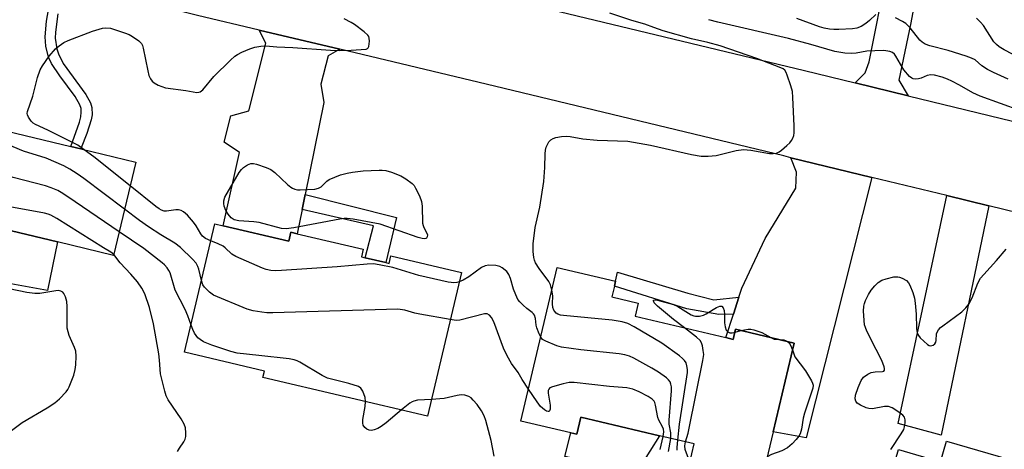
# Model space of a CAD drawing. Units: inches. Extents: x 1285760 to 1291761, y 489452 to 493452.
# Drawn here: x 1287745 to 1288032, y 492117 to 492242 of the extents above; entities that cross this region are included whole.
import ezdxf

# ---------------------------------------------------------------- set-up
doc = ezdxf.new("R2010")
doc.units = ezdxf.units.IN
doc.header["$MEASUREMENT"] = 0
for name, color, linetype in [('BLDG-Footprint', 5, 'Continuous'), ('CULTRL-Pad', 6, 'Continuous'), ('TRANS-Driveway', 251, 'Continuous'), ('TRANS-Non Street Sidewalk', 7, 'Continuous'), ('TRANS-Road', 130, 'Continuous'), ('Undefined', 1, 'Continuous')]:
    doc.layers.add(name, color=color, linetype=linetype)

msp = doc.modelspace()

# ---------------------------------------------------------------- linework, layer by layer
at = {"layer": 'BLDG-Footprint'}
for points, elevation in [([(1287778.66, 492200.26), (1287772.16, 492173.08), (1287755.82, 492176.98), (1287726.46, 492184.01), (1287728.06, 492190.71), (1287732.96, 492211.19), (1287759.73, 492204.79), (1287762.58, 492204.11)], 295.35), ([(1287804.16, 492181.68), (1287823.27, 492177.19), (1287823.89, 492179.83), (1287825.75, 492179.39), (1287844.96, 492174.87), (1287844.44, 492172.64), (1287845.56, 492172.38), (1287851.55, 492170.97), (1287852.53, 492170.74), (1287853.04, 492172.92), (1287873.61, 492168.08), (1287863.76, 492126.23), (1287815.71, 492137.53), (1287816.14, 492139.34), (1287792.87, 492144.82), (1287801.68, 492182.27)], 297.51), ([(1287950.76, 492149.1), (1287952.94, 492148.58), (1287953.63, 492151.53), (1287970.67, 492147.51), (1287964.56, 492121.65), (1287961.19, 492107.33), (1287958.94, 492107.86), (1287949.49, 492110.09), (1287940.14, 492112.29), (1287941.52, 492118.15), (1287931.42, 492120.53), (1287908.46, 492125.95), (1287907.28, 492120.96), (1287905.5, 492121.38), (1287890.99, 492124.8), (1287901.55, 492169.54), (1287918.59, 492165.52), (1287918.27, 492164.13), (1287917.53, 492160.99), (1287925.21, 492159.18), (1287924.3, 492155.34)], 299.31), ([(1288015.13, 492118.98), (1288045.96, 492110.01), (1288038.26, 492083.59), (1288021.57, 492088.45), (1287999.06, 492095.01), (1287995.23, 492096.12), (1288001.17, 492116.52), (1288013.38, 492112.96)], 302.87)]:
    msp.add_lwpolyline(points, close=True, dxfattribs=dict(at, elevation=elevation))
at = {"layer": 'CULTRL-Pad'}
for points in [[(1287755.82, 492176.98), (1287752.9, 492162.86), (1287737.78, 492165.58), (1287736.13, 492165.05), (1287732.05, 492156.09), (1287708.12, 492161.72), (1287715.33, 492193.96), (1287724.5, 492191.56), (1287728.06, 492190.71), (1287726.46, 492184.01)], [(1287908.46, 492125.95), (1287931.42, 492120.53), (1287925.73, 492111.51), (1287922.54, 492110.66), (1287919.63, 492111.03), (1287903.75, 492114.44), (1287905.5, 492121.37), (1287907.28, 492120.96)]]:
    msp.add_lwpolyline(points, close=True, dxfattribs=at)
at = {"layer": 'TRANS-Driveway'}
for points in [[(1288003.91, 492219.59), (1287988.53, 492223.33), (1287991.38, 492226.25), (1287992.58, 492229.48), (1287997.77, 492255.43), (1288001.1, 492276.64), (1287999.8, 492284.3), (1287997.73, 492296.54), (1287998.25, 492307.22), (1288001.77, 492323.9), (1288022.62, 492318.42), (1288013.13, 492285.78), (1288004.73, 492240.84), (1288001.26, 492224.15)], [(1287838.11, 492233.12), (1287834.79, 492231.17), (1287832.57, 492222.96), (1287833.45, 492217.61), (1287828.05, 492190.8), (1287827.16, 492186.4), (1287825.75, 492179.39), (1287823.89, 492179.83), (1287823.27, 492177.19), (1287804.16, 492181.68), (1287808.89, 492203.08), (1287804.42, 492206.05), (1287806.32, 492213.74), (1287811.61, 492215.14), (1287816.57, 492234.89), (1287814.59, 492238.71)], [(1287993.39, 492195.79), (1287974.15, 492119.94), (1287964.56, 492121.65), (1287970.67, 492147.51), (1287953.63, 492151.53), (1287952.94, 492148.58), (1287950.76, 492149.1), (1287952.97, 492155.94), (1287954.57, 492160.9), (1287955.41, 492163.52), (1287962.27, 492178.03), (1287971.21, 492192.67), (1287971.42, 492197.29), (1287969.77, 492201.53)], [(1288027.46, 492187.5), (1288013.61, 492120.73), (1288001.02, 492124.11), (1288015.19, 492190.49)]]:
    msp.add_lwpolyline(points, close=True, dxfattribs=at)
at = {"layer": 'TRANS-Non Street Sidewalk'}
msp.add_lwpolyline([(1287755.93, 492243.46), (1287755.22, 492238.1), (1287755.15, 492236.36), (1287755.57, 492233.23), (1287756.04, 492231.77), (1287757.46, 492229.02), (1287764.08, 492219.98), (1287765.39, 492217.52), (1287765.77, 492216.16), (1287765.86, 492214.01), (1287765.63, 492212.54), (1287764.4, 492208.59), (1287762.68, 492204.36), (1287762.58, 492204.11), (1287759.73, 492204.79), (1287762.2, 492211.84), (1287762.59, 492213.42), (1287762.74, 492214.75), (1287762.66, 492215.85), (1287762.32, 492216.97), (1287760.96, 492219.39), (1287756.47, 492225.38), (1287754.09, 492228.94), (1287753.21, 492230.82), (1287752.4, 492234.06), (1287752.18, 492236.72), (1287752.55, 492241.36), (1287753.19, 492244.61)], dxfattribs=at)
for points in [[(1287827.16, 492186.4), (1287828.05, 492190.8), (1287854.65, 492184.1), (1287851.55, 492170.97), (1287845.56, 492172.38), (1287847.98, 492181.72)], [(1287954.57, 492160.9), (1287952.97, 492155.94), (1287948.75, 492155.86), (1287939.43, 492157.46), (1287918.27, 492164.13), (1287918.59, 492165.52), (1287919.19, 492168.16), (1287939.67, 492162.05), (1287947.27, 492160.09)]]:
    msp.add_lwpolyline(points, close=True, dxfattribs=at)
at = {"layer": 'TRANS-Road'}
for points in [[(1287721.88, 492288.41), (1287787.94, 492271.62), (1287802.81, 492267.87), (1287807.1, 492266.82), (1287864.49, 492253.17), (1287873.65, 492250.99), (1287878.69, 492249.79), (1287886.84, 492247.85), (1287899.68, 492244.76), (1287973.72, 492226.94), (1287988.53, 492223.33), (1288003.91, 492219.59), (1288068.07, 492203.98), (1288073.63, 492202.68), (1288090.27, 492198.78), (1288136.51, 492187.95), (1288168.58, 492180.04), (1288181.12, 492176.95), (1288203.94, 492171.33), (1288222.32, 492166.49), (1288238.92, 492162.11), (1288275.2, 492152.56), (1288292.16, 492148.37)], [(1288062.12, 492179.07), (1288027.46, 492187.5), (1288015.19, 492190.49), (1287993.39, 492195.79), (1287969.77, 492201.53), (1287967.69, 492202.04), (1287880.88, 492222.94), (1287838.11, 492233.12), (1287814.59, 492238.71), (1287796.68, 492242.97), (1287758.54, 492252.66), (1287755.82, 492253.35), (1287743.31, 492256.53)]]:
    msp.add_lwpolyline(points, dxfattribs=at)
at = {"layer": 'Undefined'}
msp.add_line((1287953.44, 492150.68, 302), (1287955.09, 492151.18, 302), dxfattribs=at)
for points, elevation in [([(1287899.98, 492162.91), (1287899.61, 492164.44), (1287899.17, 492165.48), (1287896.31, 492169.24), (1287895.25, 492170.87), (1287894.93, 492171.65), (1287894.71, 492172.47), (1287894.51, 492174.21), (1287894.59, 492176.4), (1287895.16, 492181.23), (1287896.47, 492187.13), (1287897.64, 492194.62), (1287897.94, 492198.67), (1287898.03, 492202.62), (1287898.13, 492203.75), (1287898.36, 492204.59), (1287898.72, 492205.38), (1287899.16, 492206.11), (1287899.69, 492206.75), (1287900.36, 492207.16), (1287901.15, 492207.39), (1287902.82, 492207.69), (1287904.22, 492207.8), (1287905.36, 492207.69), (1287909.04, 492207.05), (1287913.18, 492206.65), (1287922.17, 492206.32), (1287928.8, 492205.14), (1287940.79, 492202.42), (1287943.59, 492201.95), (1287945.65, 492201.97), (1287947.99, 492202.18), (1287953.77, 492203.64), (1287955.95, 492203.93), (1287958.05, 492203.75), (1287963.49, 492202.77), (1287964.53, 492202.72), (1287965.54, 492202.89), (1287966.28, 492203.24), (1287967, 492203.74), (1287968.6, 492205.07), (1287969.45, 492205.88), (1287969.93, 492206.55), (1287970.29, 492207.26), (1287970.56, 492208.02), (1287970.68, 492208.78), (1287970.68, 492210.81), (1287970.34, 492219.06), (1287970.21, 492220.82), (1287969.77, 492222.5), (1287968.7, 492225.54), (1287968.37, 492226.33), (1287967.93, 492227.02), (1287967.52, 492227.38), (1287966.78, 492227.76), (1287959.8, 492230.42), (1287949.07, 492234.15), (1287945.47, 492235.11), (1287940.73, 492236.2), (1287932.53, 492238.53), (1287929.78, 492239.42), (1287927.09, 492240.42), (1287923.35, 492241.52), (1287916.89, 492243.6)], 300), ([(1287994.51, 492243.24), (1287992.68, 492241.51), (1287991.58, 492240.59), (1287990.21, 492239.76), (1287989.01, 492239.32), (1287987.67, 492239.11), (1287983.69, 492238.89), (1287982.31, 492238.87), (1287981.04, 492238.98), (1287979.42, 492239.32), (1287978.09, 492239.71), (1287971.45, 492242.11)], 304), ([(1287763.56, 492203.87), (1287761.71, 492205.14), (1287760.16, 492206), (1287752.94, 492209.56), (1287749.35, 492211.17), (1287748.7, 492211.62), (1287748.13, 492212.2), (1287747.34, 492213.3), (1287747.01, 492213.99), (1287746.94, 492214.42), (1287747.03, 492215.03), (1287748.63, 492219.44), (1287749.95, 492224.89), (1287750.73, 492227.09), (1287751.42, 492228.34), (1287753.39, 492231.11), (1287755.21, 492233.25), (1287756.25, 492234.17), (1287757.66, 492235.07), (1287758.92, 492235.7), (1287765.97, 492238.38), (1287768.89, 492239.28), (1287769.93, 492239.4), (1287771.22, 492239.26), (1287775.34, 492237.95), (1287776.69, 492237.44), (1287777.69, 492236.89), (1287779.57, 492235.55), (1287780.32, 492234.76), (1287780.57, 492234.27), (1287780.81, 492233.45), (1287782.11, 492226.86), (1287782.46, 492225.45), (1287782.94, 492224.47), (1287783.44, 492223.85), (1287784.02, 492223.3), (1287785.19, 492222.63), (1287786.21, 492222.23), (1287787.29, 492221.93), (1287793.23, 492221.11), (1287796.49, 492220.54), (1287796.98, 492220.58), (1287797.42, 492220.73), (1287798.22, 492221.31), (1287801.43, 492225.16), (1287806.25, 492229.97), (1287807.55, 492231.15), (1287808.27, 492231.62), (1287809.57, 492232.25), (1287811.95, 492233.28), (1287813.32, 492233.74), (1287815.08, 492234.03), (1287816.55, 492234.11), (1287819.74, 492233.8), (1287824.48, 492233.62), (1287835.4, 492232.88), (1287837.92, 492232.78), (1287841.44, 492232.82), (1287845.86, 492233.19), (1287846.26, 492233.37), (1287846.39, 492233.52), (1287846.58, 492233.94), (1287846.73, 492234.71), (1287846.8, 492235.53), (1287846.76, 492236.34), (1287846.63, 492236.84), (1287846.34, 492237.28), (1287845.29, 492238.22), (1287842.46, 492240.31), (1287841.47, 492240.92), (1287839.4, 492241.97)], 298), ([(1288036.86, 492215.21), (1288024.99, 492219.47), (1288022.86, 492220.43), (1288018.97, 492222.69), (1288016.71, 492223.87), (1288015.46, 492224.44), (1288013.88, 492225), (1288011.66, 492225.62), (1288010.55, 492225.71), (1288009.5, 492225.48), (1288007.77, 492224.75), (1288006.98, 492224.5), (1288006.19, 492224.38), (1288005.46, 492224.5), (1288005.01, 492224.72), (1288004.39, 492225.22), (1288002.73, 492227.09), (1288001.67, 492228.74), (1288000.39, 492231.11), (1287999.97, 492231.72), (1287999.37, 492232.15), (1287998.62, 492232.43), (1287996.81, 492232.75), (1287994.21, 492232.7), (1287991.86, 492232.55), (1287988.83, 492232.01), (1287987.47, 492231.88), (1287985.44, 492232.03), (1287982.54, 492232.45), (1287975.53, 492234.54), (1287969.04, 492236.28), (1287948.46, 492241), (1287945.8, 492241.74)], 302), ([(1288033.17, 492224.38), (1288028.86, 492226.33), (1288027.1, 492227.27), (1288025.47, 492228.33), (1288023.46, 492230.02), (1288022.47, 492230.56), (1288020.84, 492231.14), (1288015.58, 492232.78), (1288010.23, 492234.11), (1288008.94, 492234.65), (1288008, 492235.23), (1288007.36, 492235.75), (1288004.5, 492239.36), (1288003.3, 492240.62), (1288002.34, 492241.24), (1288000.28, 492242.3)], 304), ([(1288038.87, 492229.34), (1288031.95, 492232.92), (1288030.51, 492233.82), (1288029.7, 492234.51), (1288028.98, 492235.28), (1288025.94, 492240.01), (1288025.05, 492241.05), (1288023.89, 492242.21)], 306), ([(1287775.38, 492186.55), (1287763.45, 492195.45), (1287761.56, 492196.8), (1287759.42, 492198.19), (1287757.61, 492199.13), (1287752.49, 492201.4), (1287745.89, 492203.46), (1287739.87, 492205.97), (1287738.64, 492206.73), (1287736.84, 492208.17), (1287734.31, 492210.87)], 296), ([(1287777, 492193.33), (1287766.36, 492201.82), (1287763.56, 492203.87)], 298), ([(1287773.79, 492179.89), (1287758.83, 492190.15), (1287756.89, 492191.39), (1287755.86, 492191.93), (1287753.94, 492192.75), (1287752.26, 492193.33), (1287742.82, 492195.77), (1287740.55, 492196.44), (1287732.08, 492199.24), (1287731.09, 492199.68), (1287730.35, 492200.27)], 294), ([(1287772.22, 492173.33), (1287771.35, 492174.01), (1287769.17, 492175.26), (1287755.62, 492183.82), (1287753.85, 492184.82), (1287753.11, 492185.09), (1287751.97, 492185.36), (1287738.59, 492187.84), (1287737.16, 492188.19), (1287736.26, 492188.56), (1287735.5, 492188.98), (1287731.57, 492191.5), (1287728.67, 492193.24)], 292), ([(1287800.51, 492177.29), (1287798.94, 492177.98), (1287798.07, 492178.69), (1287797.59, 492179.33), (1287796.23, 492181.63), (1287795.44, 492182.78), (1287793.7, 492184.79), (1287792.59, 492185.74), (1287791.85, 492186.15), (1287791.06, 492186.34), (1287790.27, 492186.3), (1287787.63, 492185.93), (1287786.9, 492185.98), (1287786.11, 492186.24), (1287785.45, 492186.62), (1287784.5, 492187.33), (1287777, 492193.33)], 298), ([(1287797.79, 492165.72), (1287797.05, 492169.08), (1287796.74, 492169.83), (1287796.22, 492170.77), (1287795.14, 492172.01), (1287791.63, 492175.35), (1287789.98, 492176.65), (1287785.96, 492179.05), (1287782.33, 492181.4), (1287779.7, 492183.28), (1287775.38, 492186.55)], 296), ([(1287794.74, 492152.76), (1287793.77, 492155.46), (1287793.01, 492157.28), (1287790.15, 492162.98), (1287788.67, 492167.94), (1287788.27, 492168.68), (1287787.75, 492169.4), (1287786.99, 492170.3), (1287786.34, 492170.9), (1287780.98, 492175.07), (1287773.79, 492179.89)], 294), ([(1287872.96, 492165.34), (1287872.27, 492165.16), (1287871.45, 492165.09), (1287870.61, 492165.13), (1287869.73, 492165.28), (1287861.25, 492167.2), (1287853.66, 492169.57), (1287849.66, 492170.33), (1287847.94, 492170.57), (1287846.18, 492170.54), (1287837.38, 492169.7), (1287821.15, 492168.63), (1287819.39, 492168.57), (1287818.01, 492168.71), (1287816.69, 492169), (1287815.6, 492169.37), (1287807.82, 492172.73), (1287806.64, 492173.46), (1287804.73, 492175.27), (1287804.08, 492175.74), (1287802.62, 492176.48), (1287800.51, 492177.29)], 298), ([(1287998.85, 492116.5), (1288001.94, 492121.06), (1288002.67, 492122.3), (1288002.93, 492123.12), (1288003.07, 492124.29), (1288003.07, 492125.15), (1288002.89, 492125.93), (1288002.39, 492126.54), (1288001.23, 492127.39), (1287999.24, 492128.65), (1287998.21, 492129.05), (1287997.07, 492129.03), (1287993.56, 492128.37), (1287992.5, 492128.41), (1287991.67, 492128.65), (1287990.07, 492129.39), (1287989.12, 492130.02), (1287988.65, 492130.62), (1287988.46, 492131.3), (1287988.55, 492132.34), (1287989.33, 492134.53), (1287990.25, 492136.66), (1287990.96, 492137.6), (1287992.14, 492138.46), (1287993.2, 492138.95), (1287994.28, 492139.15), (1287996.43, 492139.25), (1287996.82, 492139.37), (1287997.02, 492139.64), (1287997.04, 492140.06), (1287996.94, 492140.56), (1287996.29, 492142.48), (1287994.62, 492145.6), (1287991.94, 492150.96), (1287991.46, 492152.05), (1287991.24, 492152.82), (1287990.95, 492156.84), (1287991.03, 492158.26), (1287991.23, 492159.09), (1287991.53, 492159.89), (1287992.42, 492161.68), (1287993.15, 492162.9), (1287994.19, 492164.2), (1287995.17, 492165.14), (1287996.25, 492165.81), (1287997.56, 492166.27), (1287999.79, 492166.77), (1288000.9, 492166.84), (1288001.45, 492166.73), (1288002.25, 492166.43), (1288003.48, 492165.71), (1288004.01, 492165.1), (1288004.4, 492164.37), (1288005.28, 492162.26), (1288005.83, 492160.65), (1288006.03, 492159.19), (1288006.25, 492155.91), (1288006.35, 492151.89), (1288006.47, 492151.03), (1288006.7, 492150.2), (1288006.96, 492149.71), (1288007.49, 492149.06), (1288009.62, 492147.12), (1288010.06, 492146.85), (1288010.51, 492146.71), (1288011.2, 492146.87), (1288011.78, 492147.33), (1288012.01, 492147.76), (1288012.1, 492148.26), (1288012.22, 492150.17), (1288012.37, 492150.68), (1288012.76, 492151.39), (1288013.35, 492152.01), (1288014.04, 492152.57), (1288019.63, 492156.64), (1288020.81, 492157.8), (1288021.62, 492158.88), (1288022.64, 492160.69), (1288024.31, 492164.97), (1288025.09, 492166.43), (1288026.01, 492167.53), (1288029.76, 492171.55), (1288032.57, 492174.91)], 302), ([(1287790.78, 492115.89), (1287791.36, 492116.87), (1287792.66, 492118.74), (1287793.05, 492119.47), (1287793.24, 492120.27), (1287793.25, 492121.4), (1287793.11, 492122.82), (1287792.78, 492123.91), (1287791.91, 492125.4), (1287788.07, 492130.95), (1287787.5, 492132.11), (1287787.07, 492133.47), (1287785.84, 492138.6), (1287785.57, 492142.55), (1287785.37, 492144.42), (1287783.78, 492153.09), (1287782.61, 492157.87), (1287781.23, 492161.89), (1287780.42, 492163.55), (1287779.11, 492165.36), (1287777.23, 492167.56), (1287774.08, 492170.94), (1287772.22, 492173.33)], 292), ([(1287896.75, 492149.23), (1287896.26, 492150.24), (1287895.66, 492151.92), (1287895.46, 492152.76), (1287895.2, 492154.65), (1287894.9, 492155.6), (1287894.65, 492155.99), (1287894.27, 492156.38), (1287892.67, 492157.57), (1287891.61, 492158.53), (1287890.63, 492159.58), (1287890.11, 492160.26), (1287889.47, 492161.55), (1287888.84, 492163.19), (1287887.95, 492166.29), (1287887.46, 492167.53), (1287886.85, 492168.4), (1287885.56, 492169.45), (1287884.83, 492169.83), (1287883.7, 492170.08), (1287881.65, 492170.19), (1287880.52, 492170.05), (1287879.53, 492169.53), (1287875.83, 492166.84), (1287874.12, 492165.87), (1287872.96, 492165.34)], 298), ([(1287870.38, 492154.37), (1287861.5, 492155.94), (1287860.06, 492156.24), (1287857.15, 492157.06), (1287855.04, 492157.36), (1287818.62, 492156.35), (1287816.83, 492156.35), (1287815.39, 492156.5), (1287812.83, 492156.95), (1287811.15, 492157.41), (1287801.33, 492161.52), (1287800.12, 492162.33), (1287798.66, 492163.76), (1287798.2, 492164.48), (1287797.79, 492165.72)], 296), ([(1287739.12, 492119.61), (1287745.45, 492124.41), (1287752.8, 492128.67), (1287754.98, 492130.1), (1287756.33, 492131.23), (1287758.3, 492133.31), (1287758.81, 492133.98), (1287759.22, 492134.73), (1287760.6, 492138.2), (1287760.98, 492139.79), (1287761.17, 492141.17), (1287761.27, 492143.73), (1287761.11, 492145.12), (1287760.72, 492146.22), (1287759.22, 492149.73), (1287758.89, 492150.8), (1287758.66, 492151.89), (1287758.58, 492153.37), (1287758.63, 492158.19), (1287758.5, 492159.66), (1287758.13, 492161), (1287757.69, 492161.97), (1287757.38, 492162.35), (1287756.76, 492162.68), (1287756.06, 492162.79), (1287755.33, 492162.75), (1287751.83, 492162.11), (1287750.67, 492161.97), (1287749.21, 492162.01), (1287746.88, 492162.25), (1287741.68, 492163.36)], 290), ([(1287936.78, 492119.27), (1287937.21, 492123.86), (1287939.56, 492138.9), (1287939.57, 492139.78), (1287939.4, 492140.92), (1287939.16, 492141.73), (1287938.75, 492142.45), (1287938.14, 492143.05), (1287937.22, 492143.77), (1287932.13, 492147.45), (1287923.99, 492152.27), (1287922.17, 492153.21), (1287920.5, 492153.66), (1287917.64, 492154.17), (1287903.42, 492155.56), (1287902.54, 492155.69), (1287901.73, 492155.97), (1287901.26, 492156.27), (1287900.89, 492156.67), (1287900.61, 492157.13), (1287900.31, 492157.91), (1287900.18, 492158.97), (1287900.25, 492161.3), (1287899.98, 492162.91)], 300), ([(1287938.68, 492151.95), (1287935.49, 492154.41), (1287930.81, 492158.27), (1287929.88, 492159.26), (1287929.62, 492159.79), (1287929.63, 492160.03), (1287930.1, 492160.11), (1287930.87, 492159.99), (1287935.49, 492158.78), (1287936.79, 492158.15), (1287940.67, 492155.74), (1287941.41, 492155.42), (1287941.94, 492155.31), (1287943.09, 492155.34), (1287944.23, 492155.62), (1287945.02, 492156.01), (1287947.06, 492157.34), (1287948.07, 492157.91), (1287949.04, 492158.27), (1287949.64, 492158.23), (1287950.03, 492157.77), (1287950.25, 492157.01), (1287950.36, 492155.85), (1287950.33, 492153.39), (1287950.53, 492152.28), (1287950.88, 492151.28), (1287951.32, 492150.75), (1287951.93, 492150.5), (1287952.64, 492150.48), (1287953.44, 492150.68)], 302), ([(1287893.19, 492134.12), (1287891.33, 492136.91), (1287890.15, 492138.97), (1287888.25, 492141.54), (1287887.02, 492143.78), (1287885.92, 492146.08), (1287883.05, 492153.67), (1287882.42, 492154.94), (1287881.81, 492155.69), (1287881.09, 492156.03), (1287880.36, 492156.07), (1287873.18, 492154.19), (1287872.05, 492154.14), (1287870.38, 492154.37)], 296), ([(1287845.68, 492130.48), (1287845.52, 492131.65), (1287844.84, 492133.51), (1287844.26, 492134.39), (1287843.57, 492134.82), (1287840.75, 492135.71), (1287835.68, 492136.97), (1287834.6, 492137.31), (1287833.04, 492138.1), (1287826.45, 492141.94), (1287825.67, 492142.33), (1287824.86, 492142.63), (1287823.41, 492142.89), (1287814.53, 492143.91), (1287808.16, 492144.55), (1287806.37, 492145.02), (1287800.86, 492146.9), (1287798.4, 492147.92), (1287797.41, 492148.54), (1287796.74, 492149.09), (1287796.2, 492149.73), (1287795.77, 492150.43), (1287795.26, 492151.43), (1287794.74, 492152.76)], 294), ([(1287938.97, 492118.75), (1287939.74, 492121.28), (1287940.09, 492122.69), (1287944.08, 492142.47), (1287944.3, 492144.22), (1287944.19, 492145.36), (1287943.91, 492146.76), (1287943.66, 492147.56), (1287943.26, 492148.27), (1287942.22, 492149.24), (1287938.68, 492151.95)], 302), ([(1287955.09, 492151.18), (1287957.24, 492151.57), (1287958.1, 492151.53), (1287958.96, 492151.36), (1287961.22, 492150.64), (1287963.86, 492149.12)], 302), ([(1287934.68, 492119.76), (1287934.7, 492121.38), (1287934.28, 492123.91), (1287934.22, 492125.05), (1287934.87, 492133.58), (1287934.87, 492134.75), (1287934.75, 492135.5), (1287934.51, 492136.19), (1287934.06, 492136.81), (1287933.44, 492137.35), (1287931.11, 492139), (1287929.19, 492140.23), (1287923.96, 492143.16), (1287922.63, 492143.75), (1287921.29, 492144.1), (1287919.62, 492144.38), (1287908.42, 492145.5), (1287902.79, 492146.28), (1287901.42, 492146.72), (1287898.25, 492148.04), (1287897.3, 492148.6), (1287896.75, 492149.23)], 298), ([(1287963.86, 492149.12), (1287964.9, 492148.69), (1287966.21, 492148.56)], 302), ([(1287966.21, 492148.56), (1287967.65, 492148.45), (1287968.15, 492148.28), (1287968.76, 492147.96)], 302), ([(1287968.76, 492147.96), (1287969.23, 492147.57), (1287969.55, 492147.12), (1287970.21, 492145.57)], 302), ([(1287970.21, 492145.57), (1287970.93, 492143.46), (1287973.96, 492139.45), (1287975.74, 492136.55), (1287976.07, 492135.81), (1287976.2, 492135.3), (1287976.12, 492134.42), (1287973.73, 492127.05), (1287973.37, 492125.64), (1287972.8, 492122.44), (1287972.41, 492121.12), (1287972.04, 492120.37), (1287971.32, 492119.45), (1287970.09, 492118.13), (1287968.77, 492116.97), (1287967.08, 492116.09), (1287964.12, 492115.03), (1287962.85, 492114.37)], 302), ([(1287932.49, 492120.28), (1287932.67, 492121.69), (1287932.57, 492122.45), (1287932.3, 492123.16), (1287931.23, 492125.06), (1287930.92, 492125.81), (1287930.28, 492129.44), (1287930.06, 492130.18), (1287929.86, 492130.57), (1287929.3, 492131.15), (1287928.15, 492131.91), (1287925.45, 492133.31), (1287923.61, 492134.12), (1287921.89, 492134.47), (1287916.87, 492134.89), (1287906.52, 492136.03), (1287905.05, 492136.02), (1287903.32, 492135.64), (1287900.17, 492134.77), (1287899.44, 492134.44), (1287899.11, 492134.13), (1287898.96, 492133.7), (1287898.96, 492132.91), (1287899.48, 492129.39), (1287899.54, 492128.3), (1287899.36, 492127.75), (1287899.09, 492127.59), (1287898.9, 492127.57), (1287898.47, 492127.66), (1287897.85, 492128.02), (1287896.7, 492129.08), (1287895.69, 492130.42), (1287893.19, 492134.12)], 296), ([(1287864.9, 492131.09), (1287860.82, 492130.85), (1287859.78, 492130.63), (1287859.28, 492130.42), (1287858.55, 492129.98), (1287856.15, 492128.02)], 294), ([(1287883.17, 492114.55), (1287882.28, 492119.14), (1287880.78, 492124.94), (1287880.29, 492126.31), (1287879.49, 492127.8), (1287878.25, 492129.62), (1287877.1, 492130.93), (1287876.48, 492131.52), (1287875.77, 492131.97), (1287874.66, 492132.31), (1287873.51, 492132.43), (1287872.35, 492132.27), (1287868.6, 492131.4), (1287864.9, 492131.09)], 294), ([(1287856.15, 492128.02), (1287851.67, 492124.26), (1287850.24, 492123.19), (1287849.22, 492122.66), (1287848.16, 492122.25), (1287847.36, 492122.09), (1287846.73, 492122.15), (1287846.05, 492122.43), (1287845.43, 492122.94), (1287845, 492123.62), (1287844.86, 492124.14), (1287844.9, 492125.28), (1287845.55, 492129.08), (1287845.68, 492130.48)], 294), ([(1287931.64, 492116.54), (1287932.49, 492120.28)], 296), ([(1287934.04, 492115.89), (1287934.68, 492119.76)], 298), ([(1287936.53, 492116.29), (1287936.54, 492117.12), (1287936.78, 492119.27)], 300), ([(1287940.37, 492113.26), (1287939.92, 492113.94), (1287939.56, 492114.66), (1287938.91, 492116.55), (1287938.77, 492117.54), (1287938.97, 492118.75)], 302)]:
    msp.add_lwpolyline(points, dxfattribs=dict(at, elevation=elevation))
at = {"layer": 'Undefined', "elevation": 300}
msp.add_lwpolyline([(1287826.59, 492192.14), (1287830.89, 492192.38), (1287831.98, 492192.61), (1287832.7, 492193.06), (1287834.34, 492194.72), (1287835.05, 492195.2), (1287838.32, 492196.5), (1287840.25, 492197.07), (1287841.89, 492197.33), (1287845, 492197.68), (1287849.68, 492197.91), (1287850.55, 492197.9), (1287851.62, 492197.77), (1287853.25, 492197.31), (1287855.95, 492196.22), (1287857.43, 492195.36), (1287859.27, 492194.03), (1287859.83, 492193.42), (1287860.28, 492192.7), (1287861.41, 492190.38), (1287862, 492188.79), (1287862.15, 492187.38), (1287862.26, 492182.47), (1287862.43, 492181.78), (1287862.68, 492181.15), (1287863.58, 492179.55), (1287863.69, 492179.03), (1287863.64, 492178.5), (1287863.41, 492178.08), (1287863.24, 492177.97), (1287862.84, 492177.89), (1287862.13, 492177.95), (1287861.02, 492178.27), (1287849.9, 492182.13), (1287842.02, 492183.58), (1287840.26, 492183.82), (1287839.38, 492183.79), (1287838.2, 492183.62), (1287824.69, 492181.14), (1287822.48, 492180.85), (1287821.11, 492180.9), (1287814.64, 492182.68), (1287813.04, 492182.88), (1287808.69, 492183.17), (1287807.34, 492183.46), (1287806.49, 492184.02), (1287805.62, 492185.04), (1287804.9, 492186.19), (1287804.42, 492187.41), (1287804.3, 492188.17), (1287804.31, 492188.94), (1287804.64, 492189.99), (1287808.77, 492197.17), (1287809.46, 492198.11), (1287810.09, 492198.65), (1287811.25, 492199.41), (1287812.22, 492199.83), (1287813.02, 492199.86), (1287813.85, 492199.66), (1287816.68, 492198.65), (1287818.04, 492198.06), (1287819.23, 492197.21), (1287822.93, 492193.73), (1287823.83, 492192.97), (1287824.31, 492192.67), (1287825.03, 492192.38), (1287825.79, 492192.21)], close=True, dxfattribs=at)

doc.saveas('drawing.dxf')
